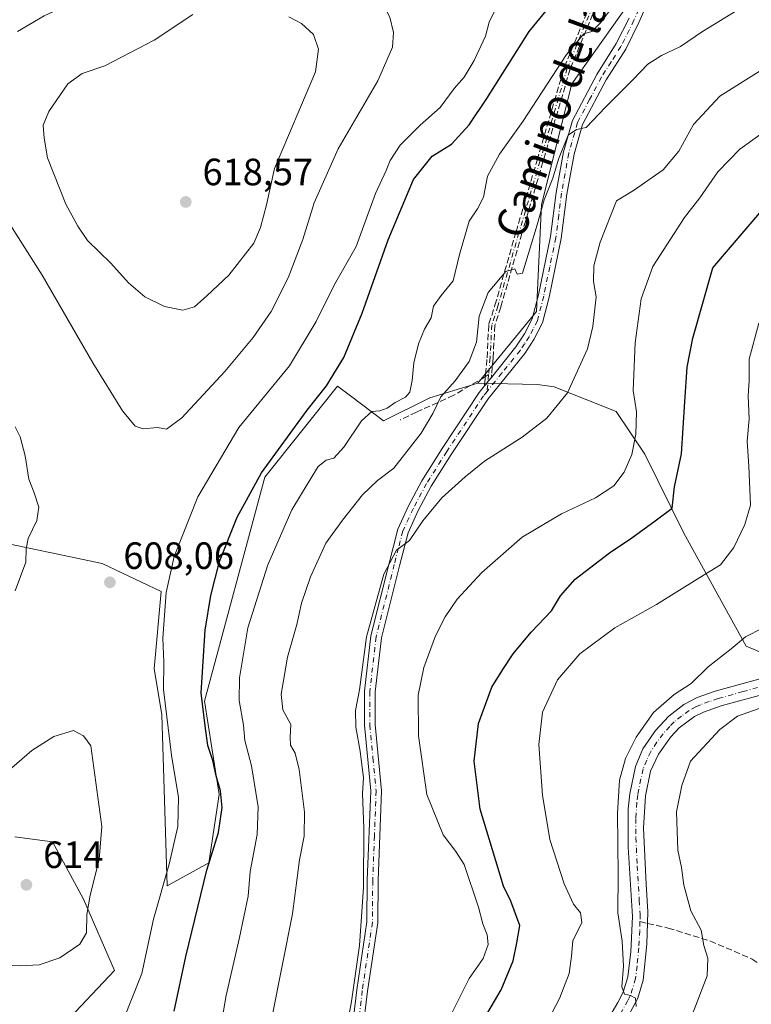
# Model space of a CAD drawing. Units: metres. Extents: x 549602 to 553045, y 4710103 to 4712442.
# Drawn here: x 551235 to 551428, y 4710931 to 4711191 of the extents above; entities that cross this region are included whole.
import ezdxf
from ezdxf.enums import TextEntityAlignment as Align

# ---------------------------------------------------------------- set-up
doc = ezdxf.new("R2010")
doc.units = ezdxf.units.M
doc.header["$MEASUREMENT"] = 0
doc.linetypes.add('DGN Style 3', pattern=[2.307223458686699, 1.648016756204785, -0.6592067024819142])
doc.linetypes.add('DGN Style 4', pattern=[2.6384748266838614, 1.318413404963828, -0.6592067024819142, 0.001648016756204785, -0.6592067024819142])
for name, color, linetype, lineweight in [('Arbolado forestal CxS', 92, 'Continuous', 0), ('Camino Cxs', 7, 'Continuous', 0), ('Camino eje', 30, 'DGN Style 4', 13), ('Cultivos leñosos CxS', 92, 'Continuous', 0), ('Curva de nivel maestra', 30, 'Continuous', 30), ('Curva de nivel normal', 30, 'Continuous', 0), ('Huerta CxS', 92, 'Continuous', 0), ('Matorral CxS', 135, 'Continuous', 0), ('Punto de cota en terreno', 7, 'Continuous', 0), ('Rótulo de punto de cota en terreno', 7, 'Continuous', 0), ('Senda', 7, 'DGN Style 3', 0), ('Senda no paivmentada conexión', 7, 'DGN Style 3', 0), ('Texto cartográfico', 7, 'Continuous', 0)]:
    doc.layers.add(name, color=color, linetype=linetype, lineweight=lineweight)
doc.styles.add('Style-Arial', font='txt')

# ---------------------------------------------------------------- blocks, each defined once
blk = doc.blocks.new('5PATER')
at = {"layer": 'Huerta CxS', "linetype": 'Continuous', "lineweight": 0}
h = blk.add_hatch(color=51, dxfattribs=at)
edge = h.paths.add_edge_path()
edge.add_ellipse((0, 0), major_axis=(-0.1095731443231308, -0.1110710700762829), ratio=0.9994222409660322, start_angle=0, end_angle=360)

msp = doc.modelspace()

# ---------------------------------------------------------------- linework, layer by layer
at = {"layer": 'Arbolado forestal CxS', "color": 92, "linetype": 'Continuous', "lineweight": 0}
for points in [[(551355.9767000005, 4711095.247099999, 589.2158000000054), (551371.7084999997, 4711094.894900001, 586.7866000000067), (551376.0569000002, 4711094.2929, 586.4630000000034), (551392.4578999998, 4711087.7335, 583.0334000000003), (551399.9578999998, 4711076.547499999, 580.0149999999994), (551410.2896999996, 4711055.676300001, 574.0663000000059), (551426.7023, 4711025.929500001, 565.4904999999999), (551443.3073000005, 4711018.9319, 562.0201999999991), (551468.4779000003, 4711026.335100001, 559.3267999999953), (551468.4785000002, 4711060.3893, 560.1110999999946), (551464.5223000003, 4711104.359099999, 562.1484999999957), (551470.7717000004, 4711117.1073, 563.0746000000072), (551490.6397000002, 4711130.845899999, 562.0488999999943), (551494.0500999996, 4711143.8321, 563.689400000003), (551496.4058999997, 4711166.7083, 567.383600000001), (551506.8712999999, 4711183.6829, 569.2057999999961), (551493.7525000004, 4711207.290100001, 580.7222999999941), (551539.2830999997, 4711210.738500001, 576.5552000000025), (551588.7949000001, 4711210.738500001, 586.2133999999933), (551587.0040999996, 4711274.8521, 600.7915999999968)], [(551493.7525000004, 4711207.290100001, 580.7222999999941), (551506.8712999999, 4711183.6829, 569.2057999999961), (551496.4058999997, 4711166.7083, 567.383600000001), (551494.0500999996, 4711143.8321, 563.689400000003), (551490.6397000002, 4711130.845899999, 562.0488999999943), (551470.7717000004, 4711117.1073, 563.0746000000072), (551464.5223000003, 4711104.359099999, 562.1484999999957), (551468.4785000002, 4711060.3893, 560.1110999999946), (551468.4779000003, 4711026.335100001, 559.3267999999953), (551443.3073000005, 4711018.9319, 562.0201999999991), (551426.7023, 4711025.929500001, 565.4904999999999), (551410.2896999996, 4711055.676300001, 574.0663000000059), (551399.9578999998, 4711076.547499999, 580.0149999999994), (551392.4578999998, 4711087.7335, 583.0334000000003), (551376.0569000002, 4711094.2929, 586.4630000000034), (551371.7084999997, 4711094.894900001, 586.7866000000067), (551355.9767000005, 4711095.247099999, 589.2158000000054), (551371.4342999998, 4711114.098900001, 588.2119999999995), (551372.7449000003, 4711142.3641, 591.1352999999945), (551380.7446999997, 4711174.172700001, 594.4866000000038), (551393.2232999997, 4711191.6997, 595.0627999999997)], [(551401.4852999998, 4711203.303900001, 595.7289000000019), (551393.2232999997, 4711191.6997, 595.0627999999997), (551380.7446999997, 4711174.172700001, 594.4866000000038), (551372.7449000003, 4711142.3641, 591.1352999999945), (551371.4342999998, 4711114.098900001, 588.2119999999995), (551355.9767000005, 4711095.247099999, 589.2158000000054)]]:
    msp.add_polyline3d(points, dxfattribs=at)
at = {"layer": 'Camino Cxs', "color": 7, "linetype": 'Continuous', "lineweight": 0, "extrusion": (-0.7786535482484497, 0.6274540773412078, 0.0001806322032309745), "elevation": 2526678.902903775, "flags": 128}
msp.add_lwpolyline([(-4014262.186172514, 131.5832250582996), (-4014262.821756851, 131.6303250575296), (-4014263.620840577, 131.6661250596605), (-4014265.055368028, 131.6653250596387)], dxfattribs=at)
at = {"layer": 'Camino Cxs', "color": 7, "linetype": 'Continuous', "lineweight": 0}
for points in [[(551405.3800999997, 4711206.280099999, 595.261599999998), (551398.4101, 4711190.280099999, 593.0274999999965), (551394.9301000005, 4711183.3201, 592.3975000000064), (551389.7701000003, 4711175.1601, 591.8512999999948), (551383.5701000001, 4711163.4001, 590.6285999999964), (551381.3300999999, 4711155.5601, 590.1201000000001), (551379.4501, 4711145.0801, 589.5494999999937), (551377.9301000005, 4711133.4001, 588.1382000000012), (551374.7301000003, 4711117.880100001, 588.1698999999935), (551373.0100999996, 4711111.1601, 587.6968000000053), (551370.7301000003, 4711106.7601, 587.6459999999934), (551368.3300999999, 4711103.0801, 587.5405000000028), (551358.6501000002, 4711091.0801, 587.6385000000009), (551348.9700999996, 4711076.440099999, 586.6726000000053), (551343.6901000004, 4711068.040100001, 586.1880999999995), (551340.2500999998, 4711061.640100001, 586.2841000000044), (551337.5701000001, 4711055.800100001, 585.6169999999984), (551335.3300999999, 4711047.0801, 585.5730999999942), (551330.5701000001, 4711028.120100001, 585.2531000000017), (551328.9301000005, 4711013.880100001, 584.6444000000047), (551328.9301000005, 4711005.2401, 584.8674000000028), (551330.6101000002, 4710987.800100001, 584.6435000000056), (551329.6901000004, 4710964.120100001, 584.7145000000019), (551329.6101000002, 4710953.0001, 584.7621999999974), (551326.9301000005, 4710934.920100001, 584.2970000000059), (551324.2901, 4710913.1601, 584.3644999999962)], [(551405.3800999997, 4711206.280099999, 595.261599999998), (551398.4101, 4711190.280099999, 593.0274999999965), (551394.9301000005, 4711183.3201, 592.3975000000064), (551389.7701000003, 4711175.1601, 591.8512999999948), (551383.5701000001, 4711163.4001, 590.6285999999964), (551381.3300999999, 4711155.5601, 590.1201000000001), (551379.4501, 4711145.0801, 589.5494999999937), (551377.9301000005, 4711133.4001, 588.1382000000012), (551374.7301000003, 4711117.880100001, 588.1698999999935), (551373.0100999996, 4711111.1601, 587.6968000000053), (551370.7301000003, 4711106.7601, 587.6459999999934), (551368.3300999999, 4711103.0801, 587.5405000000028), (551358.6501000002, 4711091.0801, 587.6385000000009), (551348.9700999996, 4711076.440099999, 586.6726000000053), (551343.6901000004, 4711068.040100001, 586.1880999999995), (551340.2500999998, 4711061.640100001, 586.2841000000044), (551337.5701000001, 4711055.800100001, 585.6169999999984), (551335.3300999999, 4711047.0801, 585.5730999999942), (551330.5701000001, 4711028.120100001, 585.2531000000017), (551328.9301000005, 4711013.880100001, 584.6444000000047), (551328.9301000005, 4711005.2401, 584.8674000000028), (551330.6101000002, 4710987.800100001, 584.6435000000056), (551329.6901000004, 4710964.120100001, 584.7145000000019), (551329.6101000002, 4710953.0001, 584.7621999999974), (551326.9301000005, 4710934.920100001, 584.2970000000059), (551324.2901, 4710913.1601, 584.3644999999962)], [(551321.4401000004, 4710913.440099999, 585.4879999999976), (551324.0900999998, 4710935.300100001, 586.049199999994), (551326.7500999998, 4710953.220100001, 585.7341000000015), (551326.8300999999, 4710964.190099999, 585.7464999999938), (551327.7401000002, 4710987.720100001, 585.901199999993), (551326.0701000001, 4711005.100099999, 586.1264999999985), (551326.0701000001, 4711014.050100001, 585.8830000000017), (551327.7500999998, 4711028.640100001, 586.0124999999971), (551332.5601000004, 4711047.790100001, 586.3812999999936), (551334.8601000002, 4711056.7601, 587.3727999999974), (551337.6901000004, 4711062.920100001, 587.2207000000053), (551341.2200999996, 4711069.4801, 587.2587000000058), (551346.5701000001, 4711077.9901, 587.2480999999971), (551356.3400999998, 4711092.770099999, 587.9933000000019), (551357.7428000001, 4711094.510700001, 587.982799999998), (551358.1415999997, 4711095.0056, 588.0298999999941), (551358.6430000003, 4711095.627800001, 588.0657000000066), (551359.5431000004, 4711096.7448, 588.0648999999976), (551366.0100999996, 4711104.770099999, 587.9631999999983), (551368.2600999996, 4711108.200099999, 587.9726999999984), (551370.3201000001, 4711112.190099999, 588.1508999999933), (551371.9401000004, 4711118.520099999, 588.6916000000056), (551375.1101000002, 4711133.870100001, 589.0639999999985), (551376.6201, 4711145.520099999, 590.3335999999981), (551378.5401, 4711156.210100001, 591.3089999999938), (551380.9001000002, 4711164.470100001, 591.6766999999963), (551387.2901, 4711176.600099999, 592.5580000000045), (551392.4401000004, 4711184.7301, 592.9174000000058), (551395.8201000001, 4711191.4901, 593.5583000000044)], [(551359.5431000004, 4711096.7448, 588.0648999999976), (551366.0100999996, 4711104.770099999, 587.9631999999983), (551368.2600999996, 4711108.200099999, 587.9726999999984), (551370.3201000001, 4711112.190099999, 588.1508999999933), (551371.9401000004, 4711118.520099999, 588.6916000000056), (551375.1101000002, 4711133.870100001, 589.0639999999985), (551376.6201, 4711145.520099999, 590.3335999999981), (551378.5401, 4711156.210100001, 591.3089999999938), (551380.9001000002, 4711164.470100001, 591.6766999999963), (551387.2901, 4711176.600099999, 592.5580000000045), (551392.4401000004, 4711184.7301, 592.9174000000058), (551395.8201000001, 4711191.4901, 593.5583000000044)], [(551321.4401000004, 4710913.440099999, 585.4879999999976), (551324.0900999998, 4710935.300100001, 586.049199999994), (551326.7500999998, 4710953.220100001, 585.7341000000015), (551326.8300999999, 4710964.190099999, 585.7464999999938), (551327.7401000002, 4710987.720100001, 585.901199999993), (551326.0701000001, 4711005.100099999, 586.1264999999985), (551326.0701000001, 4711014.050100001, 585.8830000000017), (551327.7500999998, 4711028.640100001, 586.0124999999971), (551332.5601000004, 4711047.790100001, 586.3812999999936), (551334.8601000002, 4711056.7601, 587.3727999999974), (551337.6901000004, 4711062.920100001, 587.2207000000053), (551341.2200999996, 4711069.4801, 587.2587000000058), (551346.5701000001, 4711077.9901, 587.2480999999971), (551356.3400999998, 4711092.770099999, 587.9933000000019), (551357.7428000001, 4711094.510700001, 587.982799999998)], [(551384.9501, 4710918.4001, 566.8537999999971), (551392.8800999997, 4710931.960100001, 566.1343000000053), (551394.2600999996, 4710934.6801, 566.0304000000033), (551395.4700999996, 4710938.720100001, 565.8107000000019), (551396.2500999998, 4710945.360099999, 565.4309000000068), (551396.7200999996, 4710954.640100001, 564.7642000000051), (551395.6201, 4710972.9001, 566.3784000000014), (551395.6201, 4710982.9901, 564.8028999999951), (551396.0301000001, 4710987.0001, 564.5822999999946), (551397.5000999998, 4710994.210100001, 564.2464999999938), (551399.4801000003, 4710998.800100001, 564.450800000006), (551402.7901, 4711003.6601, 563.9985000000015), (551406.2701000003, 4711007.4801, 564.2372000000032), (551410.2200999996, 4711010.530099999, 564.6983999999939), (551413.8000999996, 4711012.370100001, 564.602899999998), (551418.5100999996, 4711014.020099999, 563.943299999999), (551431.6201, 4711017.6601, 562.3643000000011)], [(551384.9501, 4710918.4001, 566.8537999999971), (551392.8800999997, 4710931.960100001, 566.1343000000053), (551394.2600999996, 4710934.6801, 566.0304000000033), (551395.4700999996, 4710938.720100001, 565.8107000000019), (551396.2500999998, 4710945.360099999, 565.4309000000068), (551396.7200999996, 4710954.640100001, 564.7642000000051), (551395.6201, 4710972.9001, 566.3784000000014), (551395.6201, 4710982.9901, 564.8028999999951), (551396.0301000001, 4710987.0001, 564.5822999999946), (551397.5000999998, 4710994.210100001, 564.2464999999938), (551399.4801000003, 4710998.800100001, 564.450800000006), (551402.7901, 4711003.6601, 563.9985000000015), (551406.2701000003, 4711007.4801, 564.2372000000032), (551410.2200999996, 4711010.530099999, 564.6983999999939), (551413.8000999996, 4711012.370100001, 564.602899999998), (551418.5100999996, 4711014.020099999, 563.943299999999), (551431.6201, 4711017.6601, 562.3643000000011)], [(551433.0100999996, 4711013.720100001, 561.7707999999984), (551420.1201, 4711010.1601, 562.4575999999943), (551415.4101, 4711008.520099999, 562.7695999999996), (551413.0701000001, 4711007.370100001, 562.777900000001), (551409.0500999996, 4711004.360099999, 563.2985000000045), (551406.8101000004, 4711001.9901, 563.1766000000061), (551403.5500999996, 4710997.470100001, 563.4314000000013), (551401.4901000002, 4710992.920100001, 564.0576000000001), (551400.1700999998, 4710986.440099999, 563.5445999999939), (551399.6101000002, 4710977.960100001, 563.4850000000006), (551400.2901, 4710963.1601, 563.9308000000019), (551400.8000999996, 4710955.9001, 564.0752999999969), (551400.5201000003, 4710947.3101, 564.2697999999946), (551399.5701000001, 4710937.880100001, 564.5890000000073), (551398.1300999997, 4710933.0801, 564.9291999999987), (551394.0900999998, 4710925.5601, 565.2621999999974)], [(551433.0100999996, 4711013.720100001, 561.7707999999984), (551420.1201, 4711010.1601, 562.4575999999943), (551415.4101, 4711008.520099999, 562.7695999999996), (551413.0701000001, 4711007.370100001, 562.777900000001), (551409.0500999996, 4711004.360099999, 563.2985000000045), (551406.8101000004, 4711001.9901, 563.1766000000061), (551403.5500999996, 4710997.470100001, 563.4314000000013), (551401.4901000002, 4710992.920100001, 564.0576000000001), (551400.1700999998, 4710986.440099999, 563.5445999999939), (551399.6101000002, 4710977.960100001, 563.4850000000006), (551400.2901, 4710963.1601, 563.9308000000019), (551400.8000999996, 4710955.9001, 564.0752999999969), (551400.5201000003, 4710947.3101, 564.2697999999946), (551399.5701000001, 4710937.880100001, 564.5890000000073), (551398.1300999997, 4710933.0801, 564.9291999999987), (551394.0900999998, 4710925.5601, 565.2621999999974)]]:
    msp.add_polyline3d(points, dxfattribs=at)
at = {"layer": 'Camino eje', "color": 30, "linetype": 'DGN Style 4', "lineweight": 13, "extrusion": (-0.007950708617395913, -0.09144351783872015, 0.9957785242099576), "elevation": -434597.2828450513, "flags": 128}
msp.add_lwpolyline([(141211.8485948594, 4721188.493755237), (141211.8485948594, 4721184.048754482)], dxfattribs=at)
at = {"layer": 'Camino eje', "color": 30, "linetype": 'DGN Style 4', "lineweight": 13}
for points in [[(551396.4940999998, 4711219.5275, 600.3616000000038), (551387.2865000004, 4711197.1437, 597.1926999999996), (551379.5077000001, 4711178.2523, 594.9921000000032), (551372.3639000002, 4711153.8047, 592.5586999999941), (551366.8076999999, 4711134.9135, 591.1111999999994), (551361.2515000004, 4711115.5459, 590.1956999999966), (551359.6639, 4711110.624700001, 589.8885000000009), (551359.1876999997, 4711101.8935, 589.100099999996), (551358.8043000001, 4711097.483700001, 588.2203000000009)], [(551400.5500999996, 4711198.7851, 594.495299999995), (551397.1151000002, 4711190.8851, 593.1447000000044), (551393.6851000004, 4711184.0251, 592.6419000000024), (551391.1051000003, 4711179.9451, 592.5663000000059), (551388.5301000001, 4711175.880100001, 592.1594999999943), (551385.4301000005, 4711170.0001, 591.5847000000067), (551382.2351000002, 4711163.9351, 591.0200000000041), (551379.9351000004, 4711155.8851, 590.7100000000064), (551378.0351, 4711145.300100001, 589.8631000000023), (551377.2801000001, 4711139.475099999, 589.3228999999993), (551376.5201000003, 4711133.6351, 588.5387000000047), (551374.9200999998, 4711125.8751, 588.3947999999946), (551373.3350999998, 4711118.200099999, 588.3239999999934), (551371.6651, 4711111.675100001, 587.840200000006), (551370.5251000002, 4711109.475099999, 587.8730000000069), (551369.4951, 4711107.4801, 587.7750999999989), (551368.2950999998, 4711105.640100001, 587.7277000000031), (551367.1700999998, 4711103.925100001, 587.6904999999971), (551362.3300999999, 4711097.925100001, 587.725099999996), (551358.4209000003, 4711093.074100001, 587.812300000005)], [(551358.4209000003, 4711093.074100001, 587.812300000005), (551357.4951, 4711091.925100001, 587.6652999999933), (551347.7701000003, 4711077.215100001, 586.7946999999986), (551342.4550999999, 4711068.7601, 586.417100000006), (551338.9700999996, 4711062.280099999, 586.7032999999938), (551336.2150999998, 4711056.280099999, 586.4565000000002), (551335.0651000004, 4711051.795100001, 586.3006000000023), (551333.9451000001, 4711047.4351, 585.9614000000003), (551329.1601, 4711028.380100001, 585.6205999999949), (551327.5000999998, 4711013.965100001, 584.9640999999974), (551327.5000999998, 4711005.170100001, 585.1573000000062), (551328.3350999998, 4710996.4801, 585.0157999999938), (551329.1750999996, 4710987.7601, 585.271900000007), (551328.7150999998, 4710975.920100001, 585.4731000000029), (551328.2600999996, 4710964.155099999, 585.1555999999982), (551328.1801000005, 4710953.110099999, 585.167100000006), (551325.5100999996, 4710935.110099999, 585.1723000000056), (551322.8651000002, 4710913.300100001, 584.840200000006)], [(551432.3151000004, 4711015.690099999, 562.0344000000041), (551425.8701, 4711013.9101, 562.5688999999984), (551419.3151000004, 4711012.090100001, 563.1120999999986), (551416.9600999998, 4711011.270099999, 563.320000000007), (551414.6051000003, 4711010.4451, 563.6398000000045), (551413.4351000004, 4711009.870100001, 563.6876000000047), (551411.6451000003, 4711008.950099999, 563.6760000000068), (551409.6350999996, 4711007.4451, 563.4300999999978), (551407.6601, 4711005.920100001, 563.5996000000014), (551406.5401, 4711004.735099999, 563.6290000000008), (551404.8000999996, 4711002.825099999, 563.4713999999949), (551403.1700999998, 4711000.565099999, 563.5185000000056), (551401.5151000004, 4710998.1351, 563.7875000000058), (551400.4851000002, 4710995.860099999, 564.0200000000041), (551399.4951, 4710993.565099999, 564.0819999999949), (551398.1001000004, 4710986.720100001, 563.8399000000063), (551397.8951000003, 4710984.715100001, 563.8744000000006), (551397.6151000002, 4710980.475099999, 564.0286999999954), (551397.6151000002, 4710975.4301, 564.4180999999953), (551397.9550999999, 4710968.030099999, 564.6067000000039), (551398.5050999997, 4710958.9001, 564.2560999999987), (551398.7600999996, 4710955.270099999, 564.2477999999974), (551398.6951000001, 4710953.275699999, 564.2743000000046)], [(551398.6951000001, 4710953.275699999, 564.2743000000046), (551398.6201, 4710950.975099999, 564.3845000000001), (551398.3850999996, 4710946.335100001, 564.6784000000043), (551397.9101, 4710941.620100001, 564.9245999999986), (551397.5201000003, 4710938.300100001, 565.0693000000028), (551396.1951000001, 4710933.880100001, 565.4775999999983), (551395.5050999997, 4710932.520099999, 565.607600000003), (551393.4851000002, 4710928.7601, 565.6624000000012)]]:
    msp.add_polyline3d(points, dxfattribs=at)
at = {"layer": 'Cultivos leñosos CxS', "color": 92, "linetype": 'Continuous', "lineweight": 0}
for points in [[(551355.9767000005, 4711095.247099999, 589.2158000000054), (551371.7084999997, 4711094.894900001, 586.7866000000067), (551376.0569000002, 4711094.2929, 586.4630000000034), (551392.4578999998, 4711087.7335, 583.0334000000003), (551399.9578999998, 4711076.547499999, 580.0149999999994), (551410.2896999996, 4711055.676300001, 574.0663000000059), (551426.7023, 4711025.929500001, 565.4904999999999), (551443.3073000005, 4711018.9319, 562.0201999999991), (551468.4779000003, 4711026.335100001, 559.3267999999953), (551468.4785000002, 4711060.3893, 560.1110999999946), (551464.5223000003, 4711104.359099999, 562.1484999999957), (551470.7717000004, 4711117.1073, 563.0746000000072), (551490.6397000002, 4711130.845899999, 562.0488999999943), (551494.0500999996, 4711143.8321, 563.689400000003), (551496.4058999997, 4711166.7083, 567.383600000001), (551506.8712999999, 4711183.6829, 569.2057999999961), (551493.7525000004, 4711207.290100001, 580.7222999999941), (551539.2830999997, 4711210.738500001, 576.5552000000025), (551588.7949000001, 4711210.738500001, 586.2133999999933), (551587.0040999996, 4711274.8521, 600.7915999999968)], [(551229.3006999996, 4711053.491900001, 602.6487999999954), (551256.9385000002, 4711047.730699999, 608.1230000000069), (551272.5116999997, 4711040.3533, 607.4510000000009), (551270.6771, 4711019.9297, 607.5458000000071), (551272.7131000003, 4711007.899300001, 607.3147999999928), (551274.1187000005, 4710962.7597, 606.3089999999938), (551285.0503000002, 4710968.772500001, 601.6820000000008), (551287.7836999996, 4710986.808900001, 601.6753000000026), (551283.9578999998, 4711011.4047, 600.8911999999982), (551299.8097000001, 4711070.4343, 600.960500000001), (551318.9404999996, 4711094.483100001, 600.8954999999987), (551322.3837000001, 4711091.903700001, 598.5353999999934), (551331.1480999999, 4711085.338099999, 594.8643000000011), (551343.3047000002, 4711091.337300001, 593.388300000006), (551354.7931000004, 4711094.882300001, 589.6208000000044), (551355.9767000005, 4711095.247099999, 589.2158000000054), (551371.7084999997, 4711094.894900001, 586.7866000000067), (551376.0569000002, 4711094.2929, 586.4630000000034), (551392.4578999998, 4711087.7335, 583.0334000000003), (551399.9578999998, 4711076.547499999, 580.0149999999994), (551410.2896999996, 4711055.676300001, 574.0663000000059), (551426.7023, 4711025.929500001, 565.4904999999999), (551443.3073000005, 4711018.9319, 562.0201999999991)], [(551355.9767000005, 4711095.247099999, 589.2158000000054), (551354.7931000004, 4711094.882300001, 589.6208000000044), (551343.3047000002, 4711091.337300001, 593.388300000006), (551331.1480999999, 4711085.338099999, 594.8643000000011), (551322.3837000001, 4711091.903700001, 598.5353999999934), (551318.9404999996, 4711094.483100001, 600.8954999999987), (551299.8097000001, 4711070.4343, 600.960500000001), (551283.9578999998, 4711011.4047, 600.8911999999982), (551287.7836999996, 4710986.808900001, 601.6753000000026), (551285.0503000002, 4710968.772500001, 601.6820000000008), (551274.1187000005, 4710962.7597, 606.3089999999938), (551272.7131000003, 4711007.899300001, 607.3147999999928), (551270.6771, 4711019.9297, 607.5458000000071), (551272.5116999997, 4711040.3533, 607.4510000000009), (551256.9385000002, 4711047.730699999, 608.1230000000069), (551229.3006999996, 4711053.491900001, 602.6487999999954)], [(551229.8753000004, 4710887.9035, 595.1472999999969), (551241.7723000003, 4710879.7049, 593.9848000000056), (551261.8526999997, 4710880.1151, 594.469299999997), (551260.4556999998, 4710890.0461, 597.3046999999933), (551256.5361000003, 4710903.3487, 600.8712999999989), (551245.4612999996, 4710924.785700001, 606.5350999999937), (551260.2147000004, 4710940.358300001, 607.7679000000062), (551252.0191000003, 4710959.2105, 611.3108000000066), (551243.8910999997, 4710974.3607, 612.2320000000036), (551233.9864999996, 4710975.602700001, 611.8196999999927)], [(551233.9864999996, 4710975.602700001, 611.8196999999927), (551243.8910999997, 4710974.3607, 612.2320000000036), (551252.0191000003, 4710959.2105, 611.3108000000066), (551260.2147000004, 4710940.358300001, 607.7679000000062), (551245.4612999996, 4710924.785700001, 606.5350999999937), (551256.5361000003, 4710903.3487, 600.8712999999989), (551260.4556999998, 4710890.0461, 597.3046999999933), (551261.8526999997, 4710880.1151, 594.469299999997), (551241.7723000003, 4710879.7049, 593.9848000000056), (551229.8753000004, 4710887.9035, 595.1472999999969)]]:
    msp.add_polyline3d(points, dxfattribs=at)
at = {"layer": 'Curva de nivel maestra', "color": 30, "linetype": 'Continuous', "lineweight": 30, "flags": 128}
for points, elevation in [([(551275.9100000003, 4710929.690099999), (551279.0499999998, 4710944.120100001), (551284.5300000003, 4710966.840100001), (551287.6200000001, 4710976.7601), (551288.6200000001, 4710983.350099999), (551288.1600000003, 4710987.800100001), (551287.04, 4710991.700099999), (551286.1200000001, 4710995.800100001), (551284.8399999999, 4710999.710100001), (551284.1100000005, 4711004.860099999), (551283.04, 4711013.630100001), (551284.0800000001, 4711030.090100001), (551285.5599999996, 4711039.220100001), (551287.9100000003, 4711048.2601), (551292.5700000003, 4711059.9301), (551298.9900000002, 4711071.600099999), (551311.0099999999, 4711088.0701), (551316.0999999996, 4711094.520099999), (551320.6200000001, 4711101.9901), (551325.5199999996, 4711113.6501), (551332.2999999998, 4711133.0601), (551339.0099999999, 4711148.950099999), (551343.9400000004, 4711155.050100001), (551348.9900000002, 4711158.2501), (551353.6500000004, 4711163.300100001), (551358.3200000003, 4711170.280099999), (551369.5300000003, 4711187.940099999), (551384.4800000004, 4711206.280099999)], 600), ([(551353.5700000003, 4710920.8201), (551362.1200000001, 4710935.300100001), (551365.25, 4710942.9101), (551366.2300000004, 4710947.6601), (551367.0599999996, 4710952.290100001), (551364.6900000004, 4710958.690099999), (551362.7000000002, 4710962.6501), (551360.7300000004, 4710969.340100001), (551356.6200000001, 4710982.970100001), (551355.0199999996, 4710995.620100001), (551356.1200000001, 4711005.520099999), (551359.6900000004, 4711015.0701), (551362.5800000001, 4711019.7301), (551365.3099999996, 4711023.920100001), (551370.0599999996, 4711029.590100001), (551375.3600000005, 4711035.190099999), (551377.7699999996, 4711039.170100001), (551381.5999999996, 4711043.530099999), (551390.6600000003, 4711050.5101), (551396.5099999999, 4711054.4301), (551402.7400000002, 4711058.970100001), (551407.1699999999, 4711062.270099999), (551407.8200000003, 4711067.9301), (551409.6699999999, 4711076.600099999), (551410.54, 4711090.3301), (551411.0899999999, 4711099.440099999), (551412.5899999999, 4711107.100099999), (551417.9100000003, 4711125.600099999), (551430.8399999999, 4711140.770099999)], 575.0000000000001)]:
    msp.add_lwpolyline(points, dxfattribs=dict(at, elevation=elevation))
at = {"layer": 'Curva de nivel normal', "color": 30, "linetype": 'Continuous', "lineweight": 0, "flags": 128}
for points, elevation in [([(551230.9199999999, 4711139.7501), (551241.1600000003, 4711123.6801), (551254.5300000003, 4711100.5601), (551262.3200000003, 4711087.960100001), (551265.6399999997, 4711083.920100001), (551267.7999999998, 4711083.1501), (551271.5199999996, 4711083.5601), (551273.9400000004, 4711083.100099999), (551277.9600000001, 4711086.130100001), (551289.2800000003, 4711098.270099999), (551296.7400000002, 4711107.270099999), (551301.4900000002, 4711114.110099999), (551305.9500000002, 4711122.9801), (551309.8600000005, 4711133.140100001), (551312.8099999996, 4711142.7501), (551319.2000000002, 4711156.970100001), (551329.6399999997, 4711174.970100001), (551333.5099999999, 4711183.8101), (551333.7300000004, 4711187.690099999), (551332.7599999999, 4711191.690099999), (551328.8700000001, 4711199.1501), (551321.9900000002, 4711209.460100001), (551320.2699999996, 4711211.670100001), (551317.5899999999, 4711213.130100001)], 610), ([(551317.5899999999, 4711213.130100001), (551310.2199999997, 4711211.8301), (551294.4299999997, 4711210.4901), (551281.8200000003, 4711208.600099999), (551269.6500000004, 4711205.030099999), (551241.6500000004, 4711192.110099999), (551234.6299999999, 4711187.960100001)], 610), ([(551285.2599999999, 4710908.5801), (551289.6399999997, 4710933.780099999), (551293.1299999999, 4710949.0601), (551295.4199999999, 4710960.020099999), (551295.9400000004, 4710966.4801), (551297.8300000001, 4710976.220100001), (551298.0700000003, 4710983.5601), (551296.3300000001, 4710994.3301), (551294.5599999996, 4711001.0101), (551294.1799999997, 4711005.090100001), (551293.1100000005, 4711011.5701), (551293.1200000001, 4711017.520099999), (551295.3600000005, 4711030.7601), (551300.6600000003, 4711047.380100001), (551306.9500000002, 4711061.850099999), (551311.2300000004, 4711068.9801), (551313.9100000003, 4711073.280099999), (551315.9900000002, 4711074.920100001), (551317.9900000002, 4711075.5001), (551320.6600000003, 4711078.3301), (551325.3200000003, 4711085.280099999), (551328.0300000003, 4711087.720100001), (551330.1399999997, 4711087.950099999), (551332.0300000003, 4711088.6601), (551334.2100000001, 4711090.1601), (551336.8799999999, 4711091.530099999), (551338.0099999999, 4711092.890100001), (551338.6600000003, 4711095.9101), (551339.1100000005, 4711100.590100001), (551340.29, 4711105.590100001), (551341.9199999999, 4711109.440099999), (551343.6299999999, 4711112.440099999), (551344.3200000003, 4711115.5001), (551346.3200000003, 4711118.370100001), (551349.4500000002, 4711122.170100001), (551351.1399999997, 4711129.110099999), (551353.6799999997, 4711137.960100001), (551355.9100000003, 4711141.220100001), (551357.4400000004, 4711144.220100001), (551358.5300000003, 4711149.800100001), (551361.7000000002, 4711155.5601), (551367.8300000001, 4711164.2301), (551379.3200000003, 4711181.870100001), (551383.9100000003, 4711187.340100001), (551386, 4711187.9101), (551388.3300000001, 4711190.220100001), (551392.5099999999, 4711195.880100001)], 595), ([(551280.8499999996, 4711192.4001), (551270.6799999997, 4711185.610099999), (551257.6600000003, 4711178.850099999), (551251.6600000003, 4711176.9001), (551247.9199999999, 4711174.1601), (551242.8799999999, 4711166.870100001), (551241.4400000004, 4711163.2601), (551241.6600000003, 4711159.840100001), (551242.5599999996, 4711154.6601), (551247.3600000005, 4711142.4301), (551250.5700000003, 4711136.640100001), (551253.0999999996, 4711132.880100001), (551259.2800000003, 4711126.9001), (551263.8700000001, 4711121.700099999), (551268.2000000002, 4711117.970100001), (551273.4199999999, 4711115.4101), (551278.2000000002, 4711114.4801), (551281.3099999996, 4711115.3201), (551284.54, 4711118.220100001), (551290.3799999999, 4711123.720100001), (551296.9299999997, 4711132.120100001), (551298.7199999997, 4711136.270099999), (551300.2999999998, 4711142.270099999), (551302.4199999999, 4711151.840100001), (551313.1500000004, 4711177.300100001), (551313.9400000004, 4711183.270099999), (551312.6699999999, 4711187.120100001), (551309.4900000002, 4711190.030099999), (551306.1799999997, 4711191.800100001)], 615), ([(551262.5199999996, 4710927.200099999), (551267.4199999999, 4710939.5801), (551270.5099999999, 4710953.920100001), (551274.6600000003, 4710968.460100001), (551276.9000000004, 4710978.390100001), (551277.0499999998, 4710986.020099999), (551275.2199999997, 4710997.1801), (551273.0999999996, 4711014.4901), (551273.2000000002, 4711021.690099999), (551272.9600000001, 4711028.0001), (551273.8099999996, 4711040.030099999), (551275.9299999997, 4711049.5101), (551282.1900000004, 4711065.290100001), (551293.0199999996, 4711083.5101), (551306.29, 4711099.8101), (551313.3899999997, 4711111.4801), (551318.1699999999, 4711121.270099999), (551323.8799999999, 4711131.270099999), (551329.0099999999, 4711145.270099999), (551331.7800000003, 4711151.270099999), (551332.8600000005, 4711153.940099999), (551335.4600000001, 4711157.940099999), (551340.7800000003, 4711163.280099999), (551346.0300000003, 4711167.940099999), (551349.7000000002, 4711172.940099999), (551352.3200000003, 4711175.940099999), (551354.9900000002, 4711180.280099999), (551357.9900000002, 4711186.7301), (551358.9199999999, 4711190.360099999), (551360.2699999996, 4711193.0801)], 605), ([(551301.6200000001, 4710927.4801), (551307.1100000005, 4710955.380100001), (551309.0099999999, 4710969.610099999), (551310.2199999997, 4710975.8201), (551310.2999999998, 4710982.130100001), (551308.8399999999, 4710993.380100001), (551307.8399999999, 4710997.670100001), (551306.5899999999, 4710999.8201), (551306.4699999997, 4711001.9001), (551306.7199999997, 4711005.270099999), (551304.5499999998, 4711009.140100001), (551304.1399999997, 4711013.2501), (551305.8399999999, 4711023.040100001), (551308.2800000003, 4711031.610099999), (551309.5300000003, 4711037.220100001), (551311.8499999996, 4711044.220100001), (551315.9000000004, 4711053.090100001), (551320.3200000003, 4711059.100099999), (551325.5300000003, 4711065.780099999), (551329.4800000004, 4711069.540100001), (551333.8600000005, 4711072.800100001), (551341.0599999996, 4711082.050100001), (551344.0800000001, 4711087.270099999), (551346.1900000004, 4711091.600099999), (551349.9900000002, 4711095.850099999), (551353.6600000003, 4711100.9101), (551355.5999999996, 4711106.050100001), (551356.3099999996, 4711112.860099999), (551358.6600000003, 4711119.110099999), (551363.3399999999, 4711124.640100001), (551365.7199999997, 4711125.370100001), (551366.3399999999, 4711123.950099999), (551367.7599999999, 4711124.270099999), (551371.6399999997, 4711136.9301), (551373.4299999997, 4711143.600099999), (551375.7100000001, 4711149.270099999), (551377.2199999997, 4711154.3201), (551379.7999999998, 4711160.590100001), (551382, 4711162.130100001), (551384.4800000004, 4711162.6601), (551389.5999999996, 4711168.0001), (551396.9199999999, 4711175.2501), (551400.75, 4711179.360099999), (551404.3600000005, 4711181.6501), (551409.3499999996, 4711183.950099999), (551415.1600000003, 4711187.940099999), (551424.2000000002, 4711193.450099999)], 589.9999999999999), ([(551321.4800000004, 4710925.6601), (551322.7100000001, 4710932.2501), (551324.75, 4710947.0001), (551325.8499999996, 4710962.270099999), (551325.9400000004, 4710977.9801), (551325.5800000001, 4710986.940099999), (551325.8600000005, 4710991.2601), (551325.4400000004, 4710993.920100001), (551324.9800000004, 4710998.1801), (551323.79, 4711004.5101), (551323.7000000002, 4711008.970100001), (551324.7699999996, 4711014.4001), (551326.6399999997, 4711028.4001), (551331.1900000004, 4711044.920100001), (551334.5300000003, 4711051.170100001), (551337.9299999997, 4711053.790100001), (551341.5, 4711058.920100001), (551346.4400000004, 4711064.970100001), (551352.6200000001, 4711070.5001), (551357.7400000002, 4711074.690099999), (551367.6799999997, 4711080.9801), (551374.1600000003, 4711086.030099999), (551379.5700000003, 4711092.6501), (551384.8799999999, 4711104.270099999), (551386.2999999998, 4711110.200099999), (551387.1600000003, 4711118.030099999), (551386.4400000004, 4711122.0001), (551386.5099999999, 4711126.120100001), (551388.2000000002, 4711132.390100001), (551392.5, 4711143.270099999), (551397, 4711146.020099999), (551404.7999999998, 4711151.460100001), (551408.9199999999, 4711156.350099999), (551412.7599999999, 4711163.4101), (551419.7400000002, 4711170.880100001), (551431.7599999999, 4711178.440099999)], 585), ([(551440.1699999999, 4711167.780099999), (551425, 4711156.940099999), (551419.2400000002, 4711150.940099999), (551414.5099999999, 4711144.130100001), (551410.4000000004, 4711138.9301), (551402.0999999996, 4711125.950099999), (551399.0499999998, 4711117.420100001), (551397.4600000001, 4711105.840100001), (551396.8799999999, 4711093.300100001), (551397.7999999998, 4711087.710100001), (551397.5800000001, 4711081.7501), (551396.54, 4711076.420100001), (551394.5599999996, 4711071.800100001), (551391.7800000003, 4711068.1801), (551387, 4711064.9801), (551377.9900000002, 4711060.7501), (551367.6600000003, 4711054.6501), (551356.9900000002, 4711045.3201), (551350.54, 4711038.300100001), (551347.3600000005, 4711033.640100001), (551344.8300000001, 4711028.590100001), (551341.7400000002, 4711020.270099999), (551340.2699999996, 4711012.9901), (551340.2999999998, 4711002.270099999), (551342.5199999996, 4710986.800100001), (551346.8600000005, 4710976.120100001), (551350.1500000004, 4710971.7501), (551352.3600000005, 4710968.300100001), (551356.1299999999, 4710957.0601), (551357.25, 4710952.720100001), (551358.4600000001, 4710949.7601), (551358.6500000004, 4710947.2501), (551357.3300000001, 4710943.5801), (551353.7199999997, 4710938.2501), (551348.7199999997, 4710928.450099999)], 580), ([(551372.79, 4710924.110099999), (551377.4900000002, 4710933.050100001), (551379.9900000002, 4710939.600099999), (551380.6100000005, 4710944.200099999), (551380.9900000002, 4710948.2401), (551383.3300000001, 4710953.040100001), (551383.0499999998, 4710955.600099999), (551381.1500000004, 4710957.920100001), (551378.6799999997, 4710963.2601), (551374.9600000001, 4710974.920100001), (551373, 4710986.590100001), (551372.0599999996, 4710999.9901), (551373.0300000003, 4711008.520099999), (551376.9900000002, 4711016.9901), (551382.8200000003, 4711023.840100001), (551392.0999999996, 4711030.700099999), (551403.0899999999, 4711036.880100001), (551414.4400000004, 4711044.020099999), (551419.9199999999, 4711047.3301), (551423.4600000001, 4711051.890100001), (551426.3499999996, 4711058.0001), (551427.79, 4711063.030099999), (551427.3600000005, 4711073.360099999), (551426.9500000002, 4711079.9801), (551427.5099999999, 4711085.840100001), (551427.2199999997, 4711091.870100001), (551427.5099999999, 4711095.880100001), (551427.4900000002, 4711101.520099999), (551430.0099999999, 4711111.0101)], 570), ([(551234.0199999996, 4711083.7401), (551235.3899999997, 4711081.050100001), (551236.6799999997, 4711076.0601), (551237.6600000003, 4711069.950099999), (551239.0700000003, 4711066.360099999), (551240.25, 4711062.5001), (551239.7400000002, 4711059.030099999), (551237.4900000002, 4711054.2601), (551236.9600000001, 4711051.530099999), (551236.8799999999, 4711048.020099999), (551234.0700000003, 4711040.530099999)], 605), ([(551397.7000000002, 4710930.920100001), (551397.4900000002, 4710933.0701), (551396.2300000004, 4710933.8101), (551394.5800000001, 4710934.1601), (551393.9500000002, 4710936.110099999), (551394.3700000001, 4710941.5801), (551394.0300000003, 4710948.130100001), (551392.8300000001, 4710955.640100001), (551392.9500000002, 4710965.690099999), (551392.79, 4710981.840100001), (551393.3300000001, 4710990.590100001), (551394.8899999997, 4710996.2601), (551397.6500000004, 4711001.9001), (551402.2199999997, 4711008.370100001), (551407.7100000001, 4711013.200099999), (551412.1900000004, 4711016.090100001), (551416.6500000004, 4711020.4901), (551422.75, 4711025.190099999), (551426.5099999999, 4711028.340100001), (551430.9699999997, 4711030.6601)], 565), ([(551410.7300000004, 4710924.110099999), (551416.3899999997, 4710939.030099999), (551416.6200000001, 4710943.640100001), (551415.5199999996, 4710946.960100001), (551414.79, 4710951.0601), (551412.1299999999, 4710956.1501), (551410.2800000003, 4710962.9001), (551409.6200000001, 4710967.540100001), (551408.6500000004, 4710972.130100001), (551408.2999999998, 4710982.2601), (551409.7400000002, 4710989.1601), (551412, 4710995.590100001), (551419.7400000002, 4711003.940099999), (551424.4299999997, 4711007.4301), (551431.6100000005, 4711010.0101)], 560), ([(551249.3899999997, 4711003.6801), (551244.2699999996, 4711002.110099999), (551238.4100000003, 4710998.360099999), (551228.3899999997, 4710989.790100001)], 610), ([(551229, 4710941.9301), (551235.3799999999, 4710941.620100001), (551240.3399999999, 4710941.9301), (551245.79, 4710943.7601), (551251.1200000001, 4710947.360099999), (551252.8700000001, 4710950.290100001), (551252.9600000001, 4710955.140100001), (551253.8200000003, 4710960.280099999), (551256.2100000001, 4710969.620100001), (551256.9000000004, 4710978.380100001), (551253.9800000004, 4710999.590100001), (551252.0599999996, 4711002.290100001), (551249.3899999997, 4711003.6801)], 610)]:
    msp.add_lwpolyline(points, dxfattribs=dict(at, elevation=elevation))
at = {"layer": 'Matorral CxS', "color": 135, "linetype": 'Continuous', "lineweight": 0}
for points in [[(551401.4852999998, 4711203.303900001, 595.7289000000019), (551393.2232999997, 4711191.6997, 595.0627999999997), (551380.7446999997, 4711174.172700001, 594.4866000000038), (551372.7449000003, 4711142.3641, 591.1352999999945), (551371.4342999998, 4711114.098900001, 588.2119999999995), (551355.9767000005, 4711095.247099999, 589.2158000000054)], [(551393.2232999997, 4711191.6997, 595.0627999999997), (551380.7446999997, 4711174.172700001, 594.4866000000038), (551372.7449000003, 4711142.3641, 591.1352999999945), (551371.4342999998, 4711114.098900001, 588.2119999999995), (551355.9767000005, 4711095.247099999, 589.2158000000054), (551354.7931000004, 4711094.882300001, 589.6208000000044), (551343.3047000002, 4711091.337300001, 593.388300000006), (551331.1480999999, 4711085.338099999, 594.8643000000011), (551322.3837000001, 4711091.903700001, 598.5353999999934), (551318.9404999996, 4711094.483100001, 600.8954999999987), (551299.8097000001, 4711070.4343, 600.960500000001), (551283.9578999998, 4711011.4047, 600.8911999999982), (551287.7836999996, 4710986.808900001, 601.6753000000026), (551285.0503000002, 4710968.772500001, 601.6820000000008), (551274.1187000005, 4710962.7597, 606.3089999999938), (551272.7131000003, 4711007.899300001, 607.3147999999928), (551270.6771, 4711019.9297, 607.5458000000071), (551272.5116999997, 4711040.3533, 607.4510000000009), (551256.9385000002, 4711047.730699999, 608.1230000000069), (551229.3006999996, 4711053.491900001, 602.6487999999954)], [(551355.9767000005, 4711095.247099999, 589.2158000000054), (551354.7931000004, 4711094.882300001, 589.6208000000044), (551343.3047000002, 4711091.337300001, 593.388300000006), (551331.1480999999, 4711085.338099999, 594.8643000000011), (551322.3837000001, 4711091.903700001, 598.5353999999934), (551318.9404999996, 4711094.483100001, 600.8954999999987), (551299.8097000001, 4711070.4343, 600.960500000001), (551283.9578999998, 4711011.4047, 600.8911999999982), (551287.7836999996, 4710986.808900001, 601.6753000000026), (551285.0503000002, 4710968.772500001, 601.6820000000008), (551274.1187000005, 4710962.7597, 606.3089999999938), (551272.7131000003, 4711007.899300001, 607.3147999999928), (551270.6771, 4711019.9297, 607.5458000000071), (551272.5116999997, 4711040.3533, 607.4510000000009), (551256.9385000002, 4711047.730699999, 608.1230000000069), (551229.3006999996, 4711053.491900001, 602.6487999999954)], [(551233.9864999996, 4710975.602700001, 611.8196999999927), (551243.8910999997, 4710974.3607, 612.2320000000036), (551252.0191000003, 4710959.2105, 611.3108000000066), (551260.2147000004, 4710940.358300001, 607.7679000000062), (551245.4612999996, 4710924.785700001, 606.5350999999937), (551256.5361000003, 4710903.3487, 600.8712999999989), (551260.4556999998, 4710890.0461, 597.3046999999933), (551261.8526999997, 4710880.1151, 594.469299999997), (551241.7723000003, 4710879.7049, 593.9848000000056), (551229.8753000004, 4710887.9035, 595.1472999999969)], [(551233.9864999996, 4710975.602700001, 611.8196999999927), (551243.8910999997, 4710974.3607, 612.2320000000036), (551252.0191000003, 4710959.2105, 611.3108000000066), (551260.2147000004, 4710940.358300001, 607.7679000000062), (551245.4612999996, 4710924.785700001, 606.5350999999937), (551256.5361000003, 4710903.3487, 600.8712999999989), (551260.4556999998, 4710890.0461, 597.3046999999933), (551261.8526999997, 4710880.1151, 594.469299999997), (551241.7723000003, 4710879.7049, 593.9848000000056), (551229.8753000004, 4710887.9035, 595.1472999999969)]]:
    msp.add_polyline3d(points, dxfattribs=at)
at = {"layer": 'Senda', "color": 7, "linetype": 'DGN Style 3', "lineweight": 0, "extrusion": (-0.7786535482484497, 0.6274540773412078, 0.0001806322032309745), "elevation": 2526678.902903775, "flags": 128}
msp.add_lwpolyline([(-4014262.186172514, 131.5832250582996), (-4014262.821756851, 131.6303250575296), (-4014263.620840577, 131.6661250596605), (-4014265.055368028, 131.6653250596387)], dxfattribs=at)
at = {"layer": 'Senda', "color": 7, "linetype": 'DGN Style 3', "lineweight": 0}
for points in [[(551388.0263, 4711196.839199999, 596.9581999999937), (551380.2637, 4711177.9871, 594.795299999998), (551373.1316000001, 4711153.579600001, 592.3405000000057), (551367.5760000004, 4711134.690300001, 590.9916999999987), (551362.0204999996, 4711115.325300001, 590.0439999999944), (551362.0159999998, 4711115.3101, 590.0427000000054), (551362.0129000006, 4711115.3003, 590.0418000000063), (551360.4571000002, 4711110.477700001, 589.7476000000024), (551359.9864999996, 4711101.8499, 588.8359999999957), (551359.9846999999, 4711101.824200001, 588.8319000000047), (551359.6013000002, 4711097.4144, 588.0957000000053), (551359.5431000004, 4711096.7448, 588.0648999999976), (551358.6430000003, 4711095.627800001, 588.0657000000066), (551358.1415999997, 4711095.0056, 588.0298999999941), (551357.7428000001, 4711094.510700001, 587.982799999998), (551357.8433999997, 4711095.6677, 588.1300999999949), (551357.8459000001, 4711095.697100001, 588.1337000000058), (551357.8963000001, 4711096.2762, 588.2036999999982), (551358.0072999997, 4711097.552999999, 588.3565999999992), (551358.3896000005, 4711101.949999999, 589.3699000000051), (551358.8651000002, 4711110.668299999, 590.0224000000017), (551358.8772999998, 4711110.770500001, 590.0258999999933), (551358.9025999998, 4711110.870300001, 590.0271999999968), (551360.4862000002, 4711115.779100001, 590.3497999999963), (551366.0395000001, 4711135.136700001, 591.229600000006), (551371.5961999996, 4711154.029800001, 592.7566999999982), (551378.7397999996, 4711178.476700001, 595.1882999999943), (551378.7560000002, 4711178.525900001, 595.1950999999972), (551378.7680000003, 4711178.5569, 595.1989999999934), (551386.5466999998, 4711197.448200001, 597.4894000000058)], [(551357.7428000001, 4711094.510700001, 587.982799999998), (551357.8433999997, 4711095.6677, 588.1300999999949), (551357.8459000001, 4711095.697100001, 588.1337000000058), (551357.8963000001, 4711096.2762, 588.2036999999982), (551358.0072999997, 4711097.552999999, 588.3565999999992), (551358.3896000005, 4711101.949999999, 589.3699000000051), (551358.8651000002, 4711110.668299999, 590.0224000000017), (551358.8772999998, 4711110.770500001, 590.0258999999933), (551358.9025999998, 4711110.870300001, 590.0271999999968), (551360.4862000002, 4711115.779100001, 590.3497999999963), (551366.0395000001, 4711135.136700001, 591.229600000006), (551371.5961999996, 4711154.029800001, 592.7566999999982), (551378.7397999996, 4711178.476700001, 595.1882999999943), (551378.7560000002, 4711178.525900001, 595.1950999999972), (551378.7680000003, 4711178.5569, 595.1989999999934), (551386.5466999998, 4711197.448200001, 597.4894000000058)], [(551388.0263, 4711196.839199999, 596.9581999999937), (551380.2637, 4711177.9871, 594.795299999998), (551373.1316000001, 4711153.579600001, 592.3405000000057), (551367.5760000004, 4711134.690300001, 590.9916999999987), (551362.0204999996, 4711115.325300001, 590.0439999999944), (551362.0159999998, 4711115.3101, 590.0427000000054), (551362.0129000006, 4711115.3003, 590.0418000000063), (551360.4571000002, 4711110.477700001, 589.7476000000024), (551359.9864999996, 4711101.8499, 588.8359999999957), (551359.9846999999, 4711101.824200001, 588.8319000000047), (551359.6013000002, 4711097.4144, 588.0957000000053), (551359.5431000004, 4711096.7448, 588.0648999999976)], [(551357.9574999996, 4711096.9805, 588.2854999999981), (551349.6627000002, 4711092.050899999, 589.8041999999987), (551339.8201000001, 4711087.605900001, 593.1184000000068), (551335.5339000003, 4711085.542099999, 594.1736999999994)], [(551400.6997999996, 4710952.823200001, 564.0239000000003), (551406.1073000003, 4710951.602700001, 562.906799999997), (551417.1403000001, 4710948.1897, 560.0864000000003), (551428.2528999997, 4710943.427100001, 557.2214999999997), (551436.0317000002, 4710937.950300001, 556.2204000000056), (551441.4291000003, 4710933.425899999, 555.0581999999995)]]:
    msp.add_polyline3d(points, dxfattribs=at)
at = {"layer": 'Senda no paivmentada conexión', "color": 7, "linetype": 'DGN Style 3', "lineweight": 0, "extrusion": (0.05677823032399126, 0.03373973255345111, 0.9978165477724337), "elevation": 190843.282264056, "flags": 128}
msp.add_lwpolyline([(3768332.460689366, -2874314.820150401), (3768332.460689366, -2874313.832966771)], dxfattribs=at)
at = {"layer": 'Senda no paivmentada conexión', "color": 7, "linetype": 'DGN Style 3', "lineweight": 0, "extrusion": (0.117978601892954, -0.02663007791152732, 0.9926589990756192), "elevation": -59839.67367411653, "flags": 128}
msp.add_lwpolyline([(4716749.846476125, 495794.0140966302), (4716749.846476125, 495791.9437636867)], dxfattribs=at)

# ---------------------------------------------------------------- block references
at = {"layer": 'Punto de cota en terreno', "color": 7, "linetype": 'Continuous', "lineweight": 0, "xscale": 10, "yscale": 10, "zscale": 10}
for p in [(551279, 4711143, 618.570000000007), (551259.0099999999, 4711042.730000001, 608.0599999999977), (551237, 4710963, 614)]:
    msp.add_blockref('5PATER', p, dxfattribs=at)

# ---------------------------------------------------------------- texts
at = {"layer": 'Rótulo de punto de cota en terreno', "color": 7, "linetype": 'Continuous', "lineweight": 0, "style": 'Style-Arial'}
for s, p in [('618,57', (551283.4096999997, 4711147.409700001)), ('608,06', (551262.5378000002, 4711046.2578)), ('614', (551241.4096999997, 4710967.409700001))]:
    msp.add_text(s, height=7.000000000000002, dxfattribs=at).set_placement(p)
at = {"layer": 'Texto cartográfico', "color": 7, "linetype": 'Continuous', "lineweight": 0, "style": 'Style-Arial'}
msp.add_text('Camino de la Castellana', height=8, rotation=69.8235291607873, dxfattribs=at).set_placement((551385.1238170757, 4711191.584851529), align=Align.MIDDLE_CENTER)

doc.saveas('drawing.dxf')
